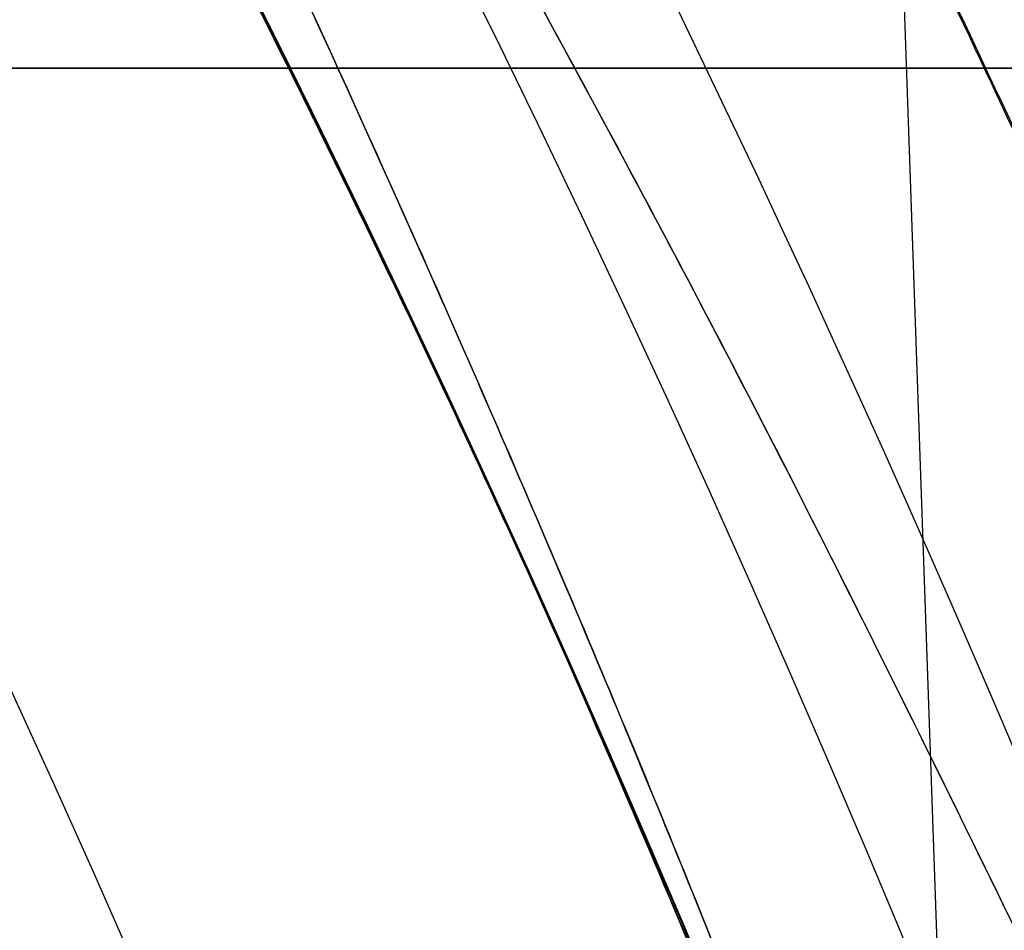
# Model space of a CAD drawing. Units: millimetres. Extents: x 21332 to 26898, y 36834 to 44204.
# Drawn here: x 23733 to 23735, y 40277 to 40279 of the extents above; entities that cross this region are included whole.
import ezdxf

# ---------------------------------------------------------------- set-up
doc = ezdxf.new("R2010")
doc.units = ezdxf.units.MM
doc.header["$LTSCALE"] = 200
doc.layers.add('OTWORY_MONTAŻOWE', color=1, linetype='Continuous')

msp = doc.modelspace()

# ---------------------------------------------------------------- linework, layer by layer
at = {"color": 7, "linetype": 'Continuous', "lineweight": 25}
msp.add_line((23735.25899764521, 40274.70027635656), (23735.10110337505, 40279.22177666383), dxfattribs=at)
for centre, radius in [((23693.53372921513, 40259.25913960448), 44.99999999999272), ((23693.53372921513, 40259.25913960448), 45), ((23693.53372921513, 40259.25913960448), 44.45000000000073), ((23693.53372921513, 40259.25913960449), 43.00000000000728), ((23693.53372921513, 40259.25913960449), 43.00000000000728), ((23693.53372921513, 40259.25913960449), 43.00000000000728), ((23693.53372921513, 40259.25913960448), 42.45000000000073), ((23693.53372921513, 40259.25913960448), 40.50000000000728), ((23693.53372921513, 40259.25913960449), 40.5), ((23693.53372921513, 40259.25913960449), 40.49999999999636), ((23693.53372921513, 40259.25913960449), 40.5), ((23693.53372921513, 40259.25913960449), 40.5), ((23693.53372921513, 40259.25913960449), 40.5), ((23693.53372921513, 40259.25913960449), 40.50000000000728)]:
    msp.add_circle(centre, radius, dxfattribs=at)
for centre, radius, start, end in [((23693.53372921512, 40259.25913960448), 83.50000000000055, 8.748401305070283, 76.34795844631363), ((23693.53372921512, 40259.25913960448), 83.50000000000185, 6.670978732929904, 76.34795844631363), ((23693.53372921512, 40259.25913960448), 48.50000000000538, 15.18019957680132, 66.9364060835514), ((23693.53372921512, 40259.25913960448), 48.50000000000538, 15.18019957680132, 66.9364060835514), ((23693.53372921513, 40259.25913960448), 44.45000000000648, 92.57885847643726, 87.42114152355806), ((23693.53372921513, 40259.25913960448), 42.45000000000109, 92.70044748136404, 87.29955251863106), ((23693.53372921512, 40259.25913960448), 45.50000000000329, 14.25960613063496, 67.73150453066395), ((23693.53372921512, 40259.25913960448), 45.50000000000329, 14.25960613063496, 67.73150453066395)]:
    msp.add_arc(centre, radius, start, end, dxfattribs=at)
for points, knots in [([(23735.86185714409, 40277.79490250525), (23735.54020548843, 40278.49637943678), (23734.89436712988, 40279.90486188061), (23733.91864527498, 40281.7283097758), (23733.00228230169, 40283.29136425751), (23732.17075530166, 40284.60462202676), (23731.30772815202, 40285.87387719831), (23730.4213217055, 40287.08968222688), (23729.4564776655, 40288.32876805129), (23728.42309887898, 40289.56523208598), (23727.33037303376, 40290.78146363225), (23726.25347758496, 40291.90140764679), (23725.22557109078, 40292.903430079), (23724.2619481676, 40293.78877562366), (23723.37842315755, 40294.55863384934), (23722.56618690936, 40295.23256018563), (23721.83880308646, 40295.81099387347), (23721.20763705917, 40296.29427701107), (23720.68437847423, 40296.68177793744), (23720.28203666012, 40296.97228843232), (23720.0122792911, 40297.16322593944), (23719.88159922001, 40297.25523386756), (23719.89152270982, 40297.24769497697), (23720.0473981574, 40297.13829397228), (23720.34838565972, 40296.92493988044), (23720.78497762821, 40296.60816438837), (23721.35049995682, 40296.18670389926), (23722.04697745597, 40295.64825807467), (23722.85588179009, 40294.99666731636), (23723.75686799645, 40294.23450589948), (23724.73824571096, 40293.35847213637), (23725.80386260458, 40292.34883810332), (23726.90959504514, 40291.22931118603), (23728.02846407312, 40290.01515879847), (23729.14257298231, 40288.71565055317), (23730.2695778765, 40287.29678696673), (23731.36606630526, 40285.79841288063), (23732.41575069645, 40284.23472605277), (23733.40374159533, 40282.6285427237), (23734.34297014854, 40280.94859068518), (23735.16501728782, 40279.33338754821), (23735.64834417044, 40278.26629705905), (23735.8618572684, 40277.79490222394), (23866.74564497116, 39988.82929723322), (23868.09336918771, 39989.41660974723), (23735.86185714409, 40277.79490250525)], [0, 0, 0, 0, 0.02918986411160463, 0.05860978357403397, 0.07878261132307383, 0.09909123786778373, 0.1193993228889994, 0.1399034947835304, 0.1604074589858603, 0.1852349431049599, 0.2100627004040334, 0.2352606399400739, 0.2608366838185519, 0.2852067966899314, 0.3098167358571557, 0.3344272550882992, 0.3594976152413272, 0.3848748283890135, 0.4104205569770116, 0.4364929255576038, 0.4627462548920898, 0.4887755510989468, 0.5149846618630466, 0.541760750191419, 0.5687327326578648, 0.5948260821397731, 0.6211013327298414, 0.6479533407138639, 0.6750073111740349, 0.7009291689723991, 0.7270401548552421, 0.7537610946106456, 0.7807007920302554, 0.8057377801108928, 0.8309627932451576, 0.8564806218114515, 0.8823981579460103, 0.9066673488229098, 0.9311761698135731, 0.9556864704691467, 0.980424182243134, 1, 1, 1, 1.000000307552309, 1.000000307552309, 1.000000307552309, 1.000000307552309]), ([(23735.86185714409, 40277.79490250525), (23735.5402054884, 40278.49637943679), (23734.89436712979, 40279.90486188063), (23733.91864513854, 40281.72831003129), (23733.00228196182, 40283.291364827), (23732.17075469441, 40284.6046229571), (23731.30772755311, 40285.87387804432), (23730.42132130751, 40287.08968274344), (23729.45647753216, 40288.32876821078), (23728.42309887897, 40289.565232086), (23727.33037303377, 40290.78146363224), (23726.25347758496, 40291.90140764679), (23725.22557109078, 40292.90343007899), (23724.2619481676, 40293.78877562366), (23723.37842315755, 40294.55863384934), (23722.56618690936, 40295.23256018563), (23721.83880308646, 40295.81099387346), (23721.20763705917, 40296.29427701107), (23720.68437847423, 40296.68177793744), (23720.28203666012, 40296.97228843231), (23720.0122792911, 40297.16322593944), (23719.88159922001, 40297.25523386756), (23719.89152270982, 40297.24769497697), (23720.0473981574, 40297.13829397228), (23720.34838565972, 40296.92493988044), (23720.78497762821, 40296.60816438837), (23721.35049995682, 40296.18670389926), (23722.04697745597, 40295.64825807467), (23722.85588179009, 40294.99666731636), (23723.75686799645, 40294.23450589948), (23724.73824571096, 40293.35847213637), (23725.80386260458, 40292.34883810332), (23726.90959504514, 40291.22931118603), (23728.02846407312, 40290.01515879847), (23729.14257298231, 40288.71565055317), (23730.2695778765, 40287.29678696673), (23731.36606630505, 40285.79841288092), (23732.41575069604, 40284.23472605339), (23733.40374159475, 40282.62854272469), (23734.34297014818, 40280.94859068588), (23735.16501728766, 40279.33338754857), (23735.64834417044, 40278.26629705905), (23735.8618572684, 40277.79490222394), (23866.74564497116, 39988.82929723322), (23868.09336920153, 39989.4166097454), (23735.86185714409, 40277.79490250525)], [0, 0, 0, 0, 0.02918986411157252, 0.05860978357397013, 0.07878262236442676, 0.09909125244526955, 0.1193993410023137, 0.1399035038404058, 0.1604074589867674, 0.1852349431058402, 0.2100627004048869, 0.2352606399409003, 0.2608366838193507, 0.2852067966907025, 0.3098167358579026, 0.3344272550890189, 0.3594976152420198, 0.3848748283896787, 0.4104205569776493, 0.4364929255582132, 0.4627462548926709, 0.4887755510994998, 0.5149846618635714, 0.5417607501919149, 0.5687327326583317, 0.5948260821402118, 0.6211013327302517, 0.6479533407142453, 0.6750073111743865, 0.7009291689727227, 0.7270401548555376, 0.7537610946109123, 0.7807007920304931, 0.805737780111103, 0.8309627932453402, 0.8564806218116064, 0.8823981579461373, 0.9066673488084462, 0.9311761697989424, 0.955686470454348, 0.9804241822431552, 1, 1, 1, 1.000000307552309, 1.000000307552309, 1.000000307552309, 1.000000307552309]), ([(23735.86185714409, 40277.79490250525), (23735.5402054884, 40278.49637943679), (23734.89436712978, 40279.90486188063), (23733.91864512016, 40281.72831006569), (23733.00228191606, 40283.29136490366), (23732.17075461265, 40284.60462308236), (23731.30772747247, 40285.87387815822), (23730.42132125393, 40287.08968281298), (23729.4564775142, 40288.32876823225), (23728.42309887897, 40289.56523208601), (23727.33037303377, 40290.78146363224), (23726.25347758496, 40291.90140764679), (23725.22557109078, 40292.90343007899), (23724.2619481676, 40293.78877562366), (23723.37842315755, 40294.55863384934), (23722.56618690936, 40295.23256018563), (23721.83880308646, 40295.81099387346), (23721.20763705917, 40296.29427701107), (23720.68437847423, 40296.68177793744), (23720.28203666012, 40296.97228843231), (23720.0122792911, 40297.16322593944), (23719.88159922001, 40297.25523386756), (23719.89152270982, 40297.24769497697), (23720.0473981574, 40297.13829397228), (23720.34838565972, 40296.92493988044), (23720.78497762821, 40296.60816438837), (23721.35049995682, 40296.18670389926), (23722.04697745597, 40295.64825807467), (23722.85588179009, 40294.99666731636), (23723.75686799645, 40294.23450589948), (23724.73824571096, 40293.35847213637), (23725.80386260458, 40292.34883810332), (23726.90959504514, 40291.22931118603), (23728.02846407312, 40290.01515879847), (23729.14257298231, 40288.71565055317), (23730.2695778765, 40287.29678696673), (23731.36606630503, 40285.79841288094), (23732.41575069601, 40284.23472605344), (23733.40374159471, 40282.62854272476), (23734.34297014816, 40280.94859068592), (23735.16501728765, 40279.3333875486), (23735.64834417044, 40278.26629705905), (23735.8618572684, 40277.79490222394), (23866.74564497303, 39988.82929723322), (23868.09336920447, 39989.41660974351), (23735.86185714409, 40277.79490250525)], [0, 0, 0, 0, 0.0291898641115682, 0.05860978357396146, 0.07878262385102416, 0.09909125440797062, 0.1193993434410757, 0.1399035050598165, 0.1604074589868915, 0.1852349431059606, 0.2100627004050036, 0.2352606399410133, 0.2608366838194599, 0.2852067966908061, 0.3098167358580007, 0.3344272550891176, 0.3594976152421147, 0.3848748283897698, 0.4104205569777367, 0.4364929255582968, 0.4627462548927505, 0.4887755510995757, 0.5149846618636432, 0.5417607501919829, 0.5687327326583956, 0.5948260821402719, 0.6211013327303079, 0.6479533407142976, 0.6750073111744354, 0.7009291689727678, 0.7270401548555787, 0.7537610946109494, 0.7807007920305262, 0.8057377801111324, 0.8309627932453658, 0.8564806218116283, 0.8823981579461554, 0.906667348807422, 0.9311761697979022, 0.9556864704532965, 0.980424182243158, 1, 1, 1, 1.000000307552309, 1.000000307552309, 1.000000307552309, 1.000000307552309]), ([(23735.86185714409, 40277.79490250525), (23735.54020714955, 40278.49637887609), (23734.89437212632, 40279.90486019413), (23733.91807472343, 40281.72934917662), (23733.00234449687, 40283.29128055046), (23732.17018973834, 40284.60573830465), (23731.30832328961, 40285.87271988465), (23730.42137240326, 40287.0897497374), (23729.45854065916, 40288.32605589442), (23728.42451059361, 40289.56398938783), (23727.33165534955, 40290.78003018899), (23726.25349216904, 40291.90141538838), (23725.22444073579, 40292.90454533679), (23724.26211175889, 40293.78851713913), (23723.37836555592, 40294.55884859498), (23722.56698748559, 40295.2318732889), (23721.83879522106, 40295.81101386286), (23721.2076391917, 40296.29427159138), (23720.68437788819, 40296.68177942684), (23720.28203681977, 40296.97228802658), (23720.01227924861, 40297.16322604741), (23719.88159923143, 40297.25523383854), (23719.89152270668, 40297.24769498496), (23720.04739815825, 40297.13829397009), (23720.34838565951, 40296.92493988102), (23720.78497762824, 40296.60816438818), (23721.35049995694, 40296.18670389947), (23722.04697745545, 40295.64825807405), (23722.85588179201, 40294.99666731861), (23723.75686798958, 40294.23450589148), (23724.73824573708, 40293.35847216684), (23725.80386250421, 40292.34883798627), (23726.90959541157, 40291.22931161336), (23728.02846280907, 40290.01515732434), (23729.14257777422, 40288.71565614148), (23730.26955964288, 40287.29676570278), (23731.36729529691, 40285.79690423561), (23732.41553072799, 40284.23436084885), (23733.40497585208, 40282.62708553904), (23734.34266292107, 40280.94849949093), (23735.16587830671, 40279.33165381413), (23735.648361797, 40278.26630944057), (23735.8618572684, 40277.79490222394), (23866.73485138025, 39988.82168193519), (23868.09269792765, 39989.41681488779), (23735.86185714409, 40277.79490250525)], [0, 0, 0, 0, 0.02918986154491436, 0.05860977842042447, 0.07882725623938769, 0.09904412733139087, 0.1194485461478107, 0.1398525499349833, 0.1604074855531289, 0.1851439042011279, 0.2100629805014141, 0.2352609178217778, 0.2608369594513317, 0.2852868321451282, 0.3097373744267332, 0.3344275322970985, 0.3594978902456678, 0.3848751011619135, 0.4104208275036534, 0.4364931937916794, 0.4627465208176872, 0.4887758147357654, 0.5149849231952752, 0.5417610091692028, 0.5687329892639786, 0.5948263364514759, 0.6211015847311383, 0.6479535903540403, 0.6750075584353321, 0.7009294139543647, 0.7270403975412458, 0.7537613349470538, 0.7807010299978324, 0.8057380158769455, 0.830963026793153, 0.8564808531156418, 0.8823983869712491, 0.9067477726482382, 0.9310984408820946, 0.9557601480522712, 0.9804241839644529, 1, 1, 1, 1.000000307552309, 1.000000307552309, 1.000000307552309, 1.000000307552309]), ([(23735.86345394011, 40275.62097054462), (23735.50271322032, 40276.3701104763), (23734.78452023574, 40277.86156129922), (23733.60987001755, 40280.02009539617), (23732.36886826649, 40282.09737617492), (23731.06631270127, 40284.06844251283), (23729.72611002199, 40285.91072767034), (23728.37425559969, 40287.60563217482), (23727.03031212796, 40289.15066277889), (23725.72516619726, 40290.53280784428), (23724.49069302804, 40291.74543150907), (23723.35603094375, 40292.78579456199), (23722.34617271929, 40293.65731169502), (23721.48652152288, 40294.36115625237), (23720.79494712775, 40294.90363493026), (23720.28816037146, 40295.28796189484), (23719.97818427042, 40295.51833860696), (23719.87242576019, 40295.59539240591), (23719.97235599812, 40295.52230575717), (23720.27708706854, 40295.29622522922), (23720.77760645537, 40294.91732588656), (23721.46381181778, 40294.37923964244), (23722.31897525596, 40293.68011509532), (23723.32367779249, 40292.81442913434), (23724.45414137849, 40291.77987499553), (23725.68612668238, 40290.57262563543), (23726.98951444418, 40289.195223549), (23728.33536163608, 40287.65260759524), (23729.69515512908, 40285.95162174556), (23731.04037147869, 40284.10586983343), (23732.34510566591, 40282.13445455272), (23733.59247630609, 40280.05119404272), (23734.77744109742, 40277.87673322526), (23735.50120797399, 40276.37339344785), (23735.86345385111, 40275.62097073562), (23735.86346290135, 40275.62095193734), (23735.86346299181, 40275.62095174722), (23735.86345394011, 40275.62097054462)], [0, 0, 0, 0, 0.03128738801096481, 0.0622895651706424, 0.09330379981632592, 0.1245943534712058, 0.155640180266845, 0.1865155750339452, 0.2175734737767874, 0.2489429529691861, 0.2800858499336794, 0.3112732284303318, 0.3427429345233265, 0.3740236994534696, 0.4052812468945616, 0.436813297834473, 0.4682075403952889, 0.4994794447641106, 0.5309584283647761, 0.5624408298620497, 0.5936900003392108, 0.6250284054423453, 0.6565092545823221, 0.6876886742697326, 0.7188620902409179, 0.7502650746370592, 0.7813987589853277, 0.8124488069308413, 0.8437479676928773, 0.8749151192631065, 0.9059683192017091, 0.9372168608546415, 0.9685769906791482, 1, 1, 1, 1.000000210720206, 1.000000210720206, 1.000000210720206, 1.000000210720206]), ([(23735.86345394011, 40275.62097054462), (23735.50271322032, 40276.3701104763), (23734.78452023574, 40277.86156129922), (23733.60987001755, 40280.02009539617), (23732.36886826649, 40282.09737617492), (23731.06631270127, 40284.06844251283), (23729.72611002199, 40285.91072767034), (23728.37425559969, 40287.60563217482), (23727.03031212796, 40289.15066277889), (23725.72516619726, 40290.53280784428), (23724.49069302804, 40291.74543150907), (23723.35603094375, 40292.78579456199), (23722.34617271929, 40293.65731169502), (23721.48652152288, 40294.36115625237), (23720.79494712775, 40294.90363493026), (23720.28816037146, 40295.28796189484), (23719.97818427042, 40295.51833860696), (23719.87242576019, 40295.59539240591), (23719.97235599812, 40295.52230575717), (23720.27708706854, 40295.29622522922), (23720.77760645537, 40294.91732588656), (23721.46381181778, 40294.37923964244), (23722.31897525596, 40293.68011509532), (23723.32367779249, 40292.81442913434), (23724.45414137849, 40291.77987499553), (23725.68612668238, 40290.57262563543), (23726.98951444418, 40289.195223549), (23728.33536163608, 40287.65260759524), (23729.69515512908, 40285.95162174556), (23731.04037147869, 40284.10586983343), (23732.34510566591, 40282.13445455271), (23733.59247630609, 40280.05119404272), (23734.77744109742, 40277.87673322526), (23735.50120797399, 40276.37339344785), (23735.86345385111, 40275.62097073562), (23735.86346290135, 40275.62095193734), (23735.86346299181, 40275.62095174722), (23735.86345394011, 40275.62097054462)], [0, 0, 0, 0, 0.03128738801096474, 0.06228956517064263, 0.09330379981632549, 0.1245943534712058, 0.1556401802668458, 0.186515575033946, 0.2175734737767866, 0.2489429529691857, 0.280085849933679, 0.3112732284303319, 0.3427429345233255, 0.3740236994534691, 0.4052812468945611, 0.4368132978344718, 0.4682075403952891, 0.4994794447641087, 0.5309584283647756, 0.5624408298620498, 0.5936900003392096, 0.6250284054423446, 0.6565092545823221, 0.6876886742697326, 0.7188620902409173, 0.7502650746370583, 0.7813987589853277, 0.8124488069308407, 0.8437479676928769, 0.8749151192631061, 0.905968319201709, 0.9372168608546414, 0.9685769906791482, 1, 1, 1, 1.000000210720206, 1.000000210720206, 1.000000210720206, 1.000000210720206]), ([(23735.86345394011, 40275.62097054462), (23735.50271322032, 40276.3701104763), (23734.78452023574, 40277.86156129922), (23733.60987001755, 40280.02009539616), (23732.36886826649, 40282.09737617492), (23731.06631270127, 40284.06844251283), (23729.72611002199, 40285.91072767034), (23728.37425559969, 40287.60563217482), (23727.03031212796, 40289.15066277889), (23725.72516619726, 40290.53280784428), (23724.49069302804, 40291.74543150907), (23723.35603094375, 40292.78579456199), (23722.34617271929, 40293.65731169502), (23721.48652152288, 40294.36115625237), (23720.79494712775, 40294.90363493026), (23720.28816037146, 40295.28796189484), (23719.97818427043, 40295.51833860696), (23719.87242576019, 40295.5953924059), (23719.97235599812, 40295.52230575716), (23720.27708706854, 40295.29622522921), (23720.77760645537, 40294.91732588656), (23721.46381181778, 40294.37923964244), (23722.31897525596, 40293.68011509532), (23723.32367779249, 40292.81442913434), (23724.45414137849, 40291.77987499553), (23725.68612668239, 40290.57262563543), (23726.98951444418, 40289.195223549), (23728.33536163608, 40287.65260759523), (23729.69515512908, 40285.95162174556), (23731.04037147869, 40284.10586983343), (23732.34510566591, 40282.13445455271), (23733.59247630609, 40280.05119404272), (23734.77744109742, 40277.87673322526), (23735.50120797399, 40276.37339344785), (23735.86345385111, 40275.62097073562), (23735.8634629125, 40275.62095191417), (23735.86346300297, 40275.62095172406), (23735.86345394011, 40275.62097054462)], [0, 0, 0, 0, 0.03128738801096482, 0.06228956517064256, 0.09330379981632565, 0.124594353471206, 0.1556401802668479, 0.1865155750339463, 0.2175734737767877, 0.2489429529691865, 0.2800858499336789, 0.3112732284303313, 0.3427429345233244, 0.3740236994534675, 0.4052812468945609, 0.4368132978344716, 0.4682075403952878, 0.499479444764109, 0.5309584283647754, 0.562440829862049, 0.5936900003392102, 0.6250284054423453, 0.6565092545823208, 0.6876886742697322, 0.7188620902409175, 0.7502650746370602, 0.7813987589853282, 0.8124488069308408, 0.8437479676928793, 0.8749151192631068, 0.9059683192017094, 0.937216860854642, 0.9685769906791486, 1, 1, 1, 1.00000021071867, 1.00000021071867, 1.00000021071867, 1.00000021071867]), ([(23735.86345394011, 40275.62097054462), (23735.50271322032, 40276.3701104763), (23734.78452023574, 40277.86156129922), (23733.60987001755, 40280.02009539616), (23732.36886826649, 40282.09737617492), (23731.06631270127, 40284.06844251283), (23729.72611002199, 40285.91072767034), (23728.37425559969, 40287.60563217482), (23727.03031212796, 40289.15066277889), (23725.72516619726, 40290.53280784428), (23724.49069302804, 40291.74543150907), (23723.35603094375, 40292.78579456199), (23722.34617271929, 40293.65731169502), (23721.48652152288, 40294.36115625237), (23720.79494712775, 40294.90363493026), (23720.28816037146, 40295.28796189484), (23719.97818427043, 40295.51833860696), (23719.87242576019, 40295.5953924059), (23719.97235599812, 40295.52230575716), (23720.27708706854, 40295.29622522921), (23720.77760645537, 40294.91732588656), (23721.46381181778, 40294.37923964244), (23722.31897525596, 40293.68011509532), (23723.32367779249, 40292.81442913434), (23724.45414137849, 40291.77987499553), (23725.68612668239, 40290.57262563543), (23726.98951444418, 40289.195223549), (23728.33536163608, 40287.65260759523), (23729.69515512909, 40285.95162174556), (23731.04037147869, 40284.10586983343), (23732.34510566591, 40282.13445455271), (23733.59247630609, 40280.05119404272), (23734.77744109742, 40277.87673322526), (23735.50120797399, 40276.37339344785), (23735.86345385111, 40275.62097073562), (23735.8634629125, 40275.62095191417), (23735.86346300297, 40275.62095172406), (23735.86345394011, 40275.62097054462)], [0, 0, 0, 0, 0.03128738801096471, 0.06228956517064263, 0.0933037998163263, 0.1245943534712044, 0.1556401802668496, 0.1865155750339453, 0.2175734737767875, 0.2489429529691844, 0.2800858499336782, 0.3112732284303317, 0.3427429345233253, 0.3740236994534634, 0.4052812468945606, 0.4368132978344652, 0.4682075403952862, 0.4994794447641079, 0.5309584283647749, 0.5624408298620472, 0.593690000339215, 0.6250284054423461, 0.6565092545823216, 0.6876886742697318, 0.7188620902409192, 0.7502650746370607, 0.7813987589853305, 0.8124488069308408, 0.8437479676928799, 0.8749151192631066, 0.90596831920171, 0.9372168608546421, 0.9685769906791488, 1, 1, 1, 1.00000021071867, 1.00000021071867, 1.00000021071867, 1.00000021071867]), ([(23735.01565629011, 40275.26714346363), (23734.7161369238, 40276.00348095379), (23734.11706984487, 40277.47622562059), (23733.08064306513, 40279.6026163397), (23731.96223863401, 40281.64044941008), (23730.76922875642, 40283.5686630155), (23729.52474928298, 40285.37436984214), (23728.2561789324, 40287.03823085772), (23726.99380415398, 40288.54738031383), (23725.7665356641, 40289.89457085388), (23724.60379606413, 40291.07543598222), (23723.53529185671, 40292.08733925375), (23722.58482591474, 40292.93402791736), (23721.77550795851, 40293.617857515), (23721.12596630343, 40294.14409580614), (23720.65223477485, 40294.51473127193), (23720.36380939329, 40294.73584838385), (23720.26923918006, 40294.80733431046), (23720.3693130681, 40294.73197937317), (23720.66272698759, 40294.50662857066), (23721.14240375613, 40294.13073062943), (23721.79701112907, 40293.6001533551), (23722.61056321929, 40292.91172794768), (23723.56587136574, 40292.05933966451), (23724.63833038283, 40291.04172308807), (23725.80332452559, 40289.85569176789), (23727.03204496962, 40288.50367487563), (23728.29257683779, 40286.99235041603), (23729.55349760635, 40285.33431881625), (23730.79314082425, 40283.5321260328), (23731.98350951839, 40281.60407273403), (23733.09593951282, 40279.57216641746), (23734.12325227213, 40277.46150354003), (23734.71749182816, 40276.00030935473), (23735.01565636311, 40275.26714327663), (23850.53702376027, 39991.20804858125), (23850.55904516345, 39991.21563114776), (23735.01565629011, 40275.26714346363)], [0, 0, 0, 0, 0.03110720942811784, 0.06221736282109941, 0.09326513980149523, 0.1241621364071071, 0.1552094991050855, 0.1864288987466438, 0.2174400344891294, 0.24858037978431, 0.2800310025096471, 0.3112896593123615, 0.3425886044454136, 0.3742181080700308, 0.4057283753757391, 0.4371622679288927, 0.4688423103076391, 0.5005239802437009, 0.5319986269919964, 0.563588189710063, 0.5953075394758847, 0.6267347371543509, 0.6581624313066187, 0.6897516537065596, 0.7210229446953808, 0.7522120945365484, 0.7835851921051357, 0.8146047559683114, 0.8454002456966854, 0.8763260379736525, 0.9074569051575736, 0.9382722449265922, 0.9690275963646754, 1, 1, 1, 1.000000200742931, 1.000000200742931, 1.000000200742931, 1.000000200742931]), ([(23735.01565629011, 40275.26714346363), (23734.7161369238, 40276.00348095379), (23734.11706984487, 40277.47622562059), (23733.08064306513, 40279.6026163397), (23731.96223863401, 40281.64044941008), (23730.76922875642, 40283.5686630155), (23729.52474928298, 40285.37436984214), (23728.2561789324, 40287.03823085772), (23726.99380415398, 40288.54738031383), (23725.7665356641, 40289.89457085388), (23724.60379606413, 40291.07543598222), (23723.53529185671, 40292.08733925375), (23722.58482591474, 40292.93402791736), (23721.77550795851, 40293.617857515), (23721.12596630344, 40294.14409580614), (23720.65223477485, 40294.51473127193), (23720.36380939329, 40294.73584838385), (23720.26923918006, 40294.80733431046), (23720.3693130681, 40294.73197937317), (23720.66272698759, 40294.50662857066), (23721.14240375613, 40294.13073062943), (23721.79701112907, 40293.6001533551), (23722.61056321929, 40292.91172794768), (23723.56587136574, 40292.05933966451), (23724.63833038283, 40291.04172308807), (23725.80332452559, 40289.85569176789), (23727.03204496962, 40288.50367487563), (23728.29257683779, 40286.99235041603), (23729.55349760635, 40285.33431881625), (23730.79314082425, 40283.5321260328), (23731.98350951839, 40281.60407273403), (23733.09593951282, 40279.57216641746), (23734.12325227213, 40277.46150354003), (23734.71749182816, 40276.00030935473), (23735.01565636311, 40275.26714327663), (23850.53702375841, 39991.20804858125), (23850.55904516532, 39991.21563114962), (23735.01565629011, 40275.26714346363)], [0, 0, 0, 0, 0.03110720942811786, 0.06221736282109948, 0.09326513980149506, 0.1241621364071069, 0.1552094991050848, 0.186428898746644, 0.2174400344891292, 0.2485803797843107, 0.2800310025096479, 0.3112896593123611, 0.3425886044454131, 0.3742181080700304, 0.4057283753757401, 0.437162267928895, 0.4688423103076392, 0.500523980243701, 0.5319986269919965, 0.5635881897100623, 0.5953075394758848, 0.6267347371543504, 0.6581624313066187, 0.6897516537065609, 0.7210229446953814, 0.7522120945365479, 0.7835851921051352, 0.8146047559683114, 0.8454002456966858, 0.876326037973652, 0.9074569051575735, 0.9382722449265927, 0.9690275963646755, 1, 1, 1, 1.000000200742931, 1.000000200742931, 1.000000200742931, 1.000000200742931]), ([(23735.01565629011, 40275.26714346362), (23734.7161369238, 40276.00348095379), (23734.11706984487, 40277.47622562059), (23733.08064306513, 40279.6026163397), (23731.96223863401, 40281.64044941008), (23730.76922875642, 40283.5686630155), (23729.52474928298, 40285.37436984214), (23728.2561789324, 40287.03823085772), (23726.99380415398, 40288.54738031383), (23725.7665356641, 40289.89457085387), (23724.60379606413, 40291.07543598222), (23723.53529185671, 40292.08733925375), (23722.58482591474, 40292.93402791736), (23721.77550795851, 40293.61785751499), (23721.12596630344, 40294.14409580614), (23720.65223477485, 40294.51473127193), (23720.36380939329, 40294.73584838384), (23720.26923918006, 40294.80733431045), (23720.3693130681, 40294.73197937317), (23720.66272698759, 40294.50662857066), (23721.14240375613, 40294.13073062943), (23721.79701112907, 40293.6001533551), (23722.61056321929, 40292.91172794768), (23723.56587136574, 40292.05933966451), (23724.63833038283, 40291.04172308807), (23725.8033245256, 40289.85569176789), (23727.03204496962, 40288.50367487562), (23728.29257683779, 40286.99235041603), (23729.55349760635, 40285.33431881625), (23730.79314082425, 40283.5321260328), (23731.98350951839, 40281.60407273403), (23733.09593951282, 40279.57216641746), (23734.12325227213, 40277.46150354003), (23734.71749182816, 40276.00030935472), (23735.01565636311, 40275.26714327662), (23850.53702376027, 39991.20804858311), (23850.5590451643, 39991.21563114603), (23735.01565629011, 40275.26714346362)], [0, 0, 0, 0, 0.03110720942811855, 0.06221736282109968, 0.09326513980149612, 0.1241621364071056, 0.1552094991050852, 0.1864288987466444, 0.2174400344891297, 0.2485803797843108, 0.280031002509648, 0.3112896593123624, 0.3425886044454143, 0.3742181080700318, 0.4057283753757402, 0.4371622679288951, 0.4688423103076402, 0.5005239802437027, 0.5319986269919967, 0.563588189710064, 0.5953075394758878, 0.6267347371543519, 0.6581624313066196, 0.68975165370656, 0.7210229446953818, 0.7522120945365485, 0.7835851921051358, 0.8146047559683119, 0.8454002456966853, 0.8763260379736516, 0.9074569051575736, 0.9382722449265923, 0.9690275963646765, 1, 1, 1, 1.000000200742931, 1.000000200742931, 1.000000200742931, 1.000000200742931]), ([(23735.01565629011, 40275.26714346362), (23734.7161369238, 40276.00348095379), (23734.11706984487, 40277.47622562059), (23733.08064306513, 40279.6026163397), (23731.96223863402, 40281.64044941008), (23730.76922875643, 40283.5686630155), (23729.52474928298, 40285.37436984214), (23728.2561789324, 40287.03823085772), (23726.99380415398, 40288.54738031383), (23725.7665356641, 40289.89457085387), (23724.60379606413, 40291.07543598222), (23723.53529185671, 40292.08733925375), (23722.58482591474, 40292.93402791736), (23721.77550795851, 40293.61785751499), (23721.12596630344, 40294.14409580614), (23720.65223477485, 40294.51473127193), (23720.36380939329, 40294.73584838384), (23720.26923918006, 40294.80733431045), (23720.3693130681, 40294.73197937317), (23720.66272698759, 40294.50662857066), (23721.14240375613, 40294.13073062943), (23721.79701112907, 40293.6001533551), (23722.61056321929, 40292.91172794768), (23723.56587136574, 40292.05933966451), (23724.63833038283, 40291.04172308807), (23725.8033245256, 40289.85569176789), (23727.03204496962, 40288.50367487562), (23728.29257683779, 40286.99235041603), (23729.55349760635, 40285.33431881625), (23730.79314082425, 40283.5321260328), (23731.98350951839, 40281.60407273403), (23733.09593951282, 40279.57216641746), (23734.12325227213, 40277.46150354003), (23734.71749182816, 40276.00030935472), (23735.01565636311, 40275.26714327662), (23850.53702375841, 39991.20804858125), (23850.55904516532, 39991.21563114589), (23735.01565629011, 40275.26714346362)], [0, 0, 0, 0, 0.03110720942811853, 0.06221736282109963, 0.09326513980149603, 0.1241621364071059, 0.1552094991050838, 0.186428898746644, 0.2174400344891284, 0.2485803797843138, 0.2800310025096478, 0.3112896593123599, 0.3425886044454154, 0.3742181080700355, 0.4057283753757364, 0.4371622679288947, 0.468842310307637, 0.5005239802437009, 0.5319986269919964, 0.5635881897100636, 0.5953075394758852, 0.6267347371543528, 0.6581624313066152, 0.6897516537065667, 0.7210229446953804, 0.7522120945365477, 0.7835851921051402, 0.8146047559683126, 0.8454002456966835, 0.8763260379736519, 0.9074569051575725, 0.9382722449265921, 0.9690275963646764, 1, 1, 1, 1.000000200742931, 1.000000200742931, 1.000000200742931, 1.000000200742931]), ([(23730.53739459911, 40284.80102859663), (23730.73586767725, 40284.45021318112), (23731.13284748344, 40283.74852287148), (23731.69955335678, 40282.68118198179), (23732.33566895722, 40281.44458354973), (23733.01869889666, 40280.05510591888), (23733.63382221248, 40278.72575950105), (23734.11361354453, 40277.62692523306), (23734.48059273876, 40276.74460101649), (23734.76930507783, 40276.01586321885), (23734.98627843808, 40275.44629811867), (23735.13678773772, 40275.03937549927), (23735.23916615298, 40274.7558980243), (23735.25238229149, 40274.71883059067), (23735.25899729113, 40274.70027743613)], [0, 0, 0, 0, 0.08218430970648971, 0.1643825532710752, 0.2475271630837642, 0.371823081961967, 0.4968757394417619, 0.5808519014936507, 0.664472120787371, 0.7485649853936792, 0.8115269729262218, 0.87450973676171, 0.9371890627575721, 1, 1, 1, 1]), ([(23730.53739459911, 40284.80102859663), (23730.73586767725, 40284.45021318112), (23731.13284748344, 40283.74852287148), (23731.69955335678, 40282.68118198179), (23732.33566895722, 40281.44458354973), (23733.01869889666, 40280.05510591888), (23733.63382221248, 40278.72575950105), (23734.11361354453, 40277.62692523306), (23734.48059273876, 40276.74460101649), (23734.76930507783, 40276.01586321885), (23734.98627843808, 40275.44629811867), (23735.13678773772, 40275.03937549927), (23735.23916615298, 40274.7558980243), (23735.25238229149, 40274.71883059067), (23735.25899729113, 40274.70027743613)], [0, 0, 0, 0, 0.08218430970648974, 0.1643825532710756, 0.2475271630837647, 0.3718230819619663, 0.4968757394417663, 0.580851901493651, 0.6644721207873712, 0.7485649853936794, 0.8115269729262251, 0.8745097367617133, 0.9371890627575683, 1, 1, 1, 1]), ([(23730.53739459911, 40284.80102859662), (23730.73586767725, 40284.45021318112), (23731.13284748344, 40283.74852287148), (23731.69955335678, 40282.68118198179), (23732.33566895722, 40281.44458354973), (23733.01869889666, 40280.05510591887), (23733.63382221248, 40278.72575950105), (23734.11361354453, 40277.62692523305), (23734.48059273876, 40276.74460101649), (23734.76930507783, 40276.01586321885), (23734.98627843808, 40275.44629811867), (23735.13678773772, 40275.03937549926), (23735.23916615298, 40274.7558980243), (23735.25238229149, 40274.71883059067), (23735.25899729113, 40274.70027743612)], [0, 0, 0, 0, 0.08218430970648978, 0.1643825532710725, 0.2475271630837631, 0.3718230819619648, 0.4968757394417584, 0.5808519014936481, 0.6644721207873702, 0.7485649853936822, 0.8115269729262198, 0.8745097367617114, 0.9371890627575679, 1, 1, 1, 1]), ([(23730.53739459911, 40284.80102859662), (23730.73586767725, 40284.45021318112), (23731.13284748344, 40283.74852287148), (23731.69955335678, 40282.68118198179), (23732.33566895722, 40281.44458354973), (23733.01869889666, 40280.05510591887), (23733.63382221248, 40278.72575950105), (23734.11361354453, 40277.62692523305), (23734.48059273876, 40276.74460101649), (23734.76930507783, 40276.01586321885), (23734.98627843808, 40275.44629811867), (23735.13678773772, 40275.03937549926), (23735.23916615298, 40274.7558980243), (23735.25238229149, 40274.71883059067), (23735.25899729113, 40274.70027743612)], [0, 0, 0, 0, 0.08218430970649003, 0.1643825532710725, 0.2475271630837642, 0.3718230819619699, 0.4968757394417588, 0.5808519014936466, 0.6644721207873691, 0.7485649853936978, 0.8115269729262263, 0.8745097367617248, 0.9371890627575528, 1, 1, 1, 1]), ([(23735.25899732947, 40274.70027633815), (23735.2524374906, 40274.7186741112), (23735.23926105137, 40274.75562885099), (23735.13702456426, 40275.0387337047), (23734.98604367112, 40275.44691699567), (23734.76925348953, 40276.01595332633), (23734.47996375567, 40276.74616987914), (23734.11241323868, 40277.62986017276), (23733.63213644097, 40278.72932422786), (23733.01572285588, 40280.06144145731), (23732.33271027072, 40281.45070321647), (23731.69672642595, 40282.68629025848), (23731.13246091016, 40283.74914000389), (23730.73655030356, 40284.4491255778), (23730.53809490346, 40284.80000255564)], [0, 0, 0, 0, 0.06252949728702335, 0.1256000546879546, 0.1883896968273745, 0.2516921446420368, 0.3354845411809785, 0.4195793687532831, 0.5035935762513681, 0.6283757490696534, 0.7534988803705431, 0.8360143802715385, 0.9178000507406889, 1, 1, 1, 1]), ([(23735.25899732947, 40274.70027633815), (23735.2524374906, 40274.7186741112), (23735.23926105137, 40274.75562885099), (23735.13702456426, 40275.0387337047), (23734.98604367112, 40275.44691699567), (23734.76925348953, 40276.01595332633), (23734.47996375567, 40276.74616987914), (23734.11241323868, 40277.62986017276), (23733.63213644097, 40278.72932422786), (23733.01572285588, 40280.06144145731), (23732.33271027071, 40281.45070321647), (23731.69672642595, 40282.68629025848), (23731.13246091016, 40283.74914000389), (23730.73655030356, 40284.4491255778), (23730.53809490346, 40284.80000255564)], [0, 0, 0, 0, 0.06252949728703079, 0.1256000546879476, 0.1883896968273708, 0.251692144642036, 0.3354845411809776, 0.4195793687532822, 0.5035935762513671, 0.6283757490696574, 0.7534988803705421, 0.8360143802715391, 0.9178000507406889, 1, 1, 1, 1]), ([(23735.25899732947, 40274.70027633815), (23735.2524374906, 40274.7186741112), (23735.23926105137, 40274.75562885099), (23735.13702456426, 40275.0387337047), (23734.98604367112, 40275.44691699567), (23734.76925348953, 40276.01595332633), (23734.47996375567, 40276.74616987914), (23734.11241323868, 40277.62986017276), (23733.63213644097, 40278.72932422786), (23733.01572285588, 40280.06144145731), (23732.33271027071, 40281.45070321647), (23731.69672642595, 40282.68629025848), (23731.13246091016, 40283.74914000389), (23730.73655030356, 40284.4491255778), (23730.53809490346, 40284.80000255564)], [0, 0, 0, 0, 0.06252949728703056, 0.1256000546879432, 0.1883896968273669, 0.2516921446420275, 0.3354845411809723, 0.4195793687532722, 0.5035935762513677, 0.6283757490696587, 0.7534988803705495, 0.8360143802715302, 0.917800050740685, 1, 1, 1, 1]), ([(23735.25899732947, 40274.70027633815), (23735.2524374906, 40274.7186741112), (23735.23926105137, 40274.75562885099), (23735.13702456426, 40275.0387337047), (23734.98604367112, 40275.44691699567), (23734.76925348953, 40276.01595332633), (23734.47996375567, 40276.74616987914), (23734.11241323868, 40277.62986017276), (23733.63213644097, 40278.72932422786), (23733.01572285588, 40280.06144145731), (23732.33271027072, 40281.45070321647), (23731.69672642595, 40282.68629025848), (23731.13246091016, 40283.74914000389), (23730.73655030356, 40284.4491255778), (23730.53809490346, 40284.80000255564)], [0, 0, 0, 0, 0.06252949728699733, 0.1256000546879177, 0.1883896968273554, 0.2516921446420166, 0.3354845411809703, 0.4195793687532709, 0.5035935762513547, 0.6283757490696553, 0.7534988803705426, 0.8360143802715287, 0.9178000507406843, 1, 1, 1, 1]), ([(23730.09911209511, 40284.53322162763), (23730.33427424313, 40284.18695273801), (23730.8023193172, 40283.49777104168), (23731.46282471828, 40282.44729930856), (23732.18749638332, 40281.22729257061), (23732.94049640585, 40279.85443169027), (23733.59951785083, 40278.53638934879), (23734.1041951054, 40277.4488783316), (23734.48646450637, 40276.5748287383), (23734.78522922722, 40275.85215260948), (23735.00787182989, 40275.28962521283), (23735.164032084, 40274.88187560377), (23735.26523648119, 40274.6108326063), (23735.3012832125, 40274.51292226419), (23735.26756409619, 40274.60453818155), (23735.16796001424, 40274.8714550424), (23735.01345184866, 40275.27527475254), (23734.79139335762, 40275.83690458503), (23734.49362319351, 40276.55804307202), (23734.11201061718, 40277.43144552039), (23733.60751639464, 40278.51993077037), (23732.9492371775, 40279.83772472001), (23732.1952103429, 40281.2137618678), (23731.46896714282, 40282.43742607797), (23730.80434138002, 40283.4947898393), (23730.33407449961, 40284.18723383827), (23730.09841394311, 40284.53423198963)], [0, 0, 0, 0, 0.04150292861560438, 0.08260360547475643, 0.1238944686574451, 0.1862463392506663, 0.2482215670608209, 0.2898990561430568, 0.3316423485665433, 0.3733073117431662, 0.4048709634405938, 0.4362823073354823, 0.4679409143100532, 0.4994060180928871, 0.5310896693764575, 0.5626228613540286, 0.5942102958174568, 0.6256776323884005, 0.6675945919806419, 0.7092001105158514, 0.7509594418995448, 0.81321765116892, 0.8752993476834218, 0.9170053346418212, 0.9584096396325429, 1, 1, 1, 1]), ([(23730.09911209511, 40284.53322162763), (23730.33427424313, 40284.18695273801), (23730.8023193172, 40283.49777104168), (23731.46282471828, 40282.44729930856), (23732.18749638332, 40281.22729257061), (23732.94049640585, 40279.85443169027), (23733.59951785083, 40278.53638934879), (23734.1041951054, 40277.4488783316), (23734.48646450637, 40276.5748287383), (23734.78522922722, 40275.85215260948), (23735.00787182989, 40275.28962521283), (23735.164032084, 40274.88187560377), (23735.26523648119, 40274.6108326063), (23735.3012832125, 40274.51292226419), (23735.26756409619, 40274.60453818155), (23735.16796001424, 40274.8714550424), (23735.01345184866, 40275.27527475254), (23734.79139335762, 40275.83690458503), (23734.49362319351, 40276.55804307202), (23734.11201061718, 40277.43144552039), (23733.60751639464, 40278.51993077037), (23732.9492371775, 40279.83772472001), (23732.1952103429, 40281.2137618678), (23731.46896714282, 40282.43742607797), (23730.80434138002, 40283.4947898393), (23730.33407449961, 40284.18723383827), (23730.09841394311, 40284.53423198963)], [0, 0, 0, 0, 0.0415029286156044, 0.08260360547475672, 0.1238944686574463, 0.1862463392506649, 0.2482215670608196, 0.2898990561430587, 0.3316423485665452, 0.3733073117431668, 0.4048709634405943, 0.4362823073354813, 0.4679409143100558, 0.4994060180928878, 0.5310896693764618, 0.5626228613540277, 0.5942102958174559, 0.6256776323883981, 0.667594591980641, 0.7092001105158529, 0.7509594418995432, 0.8132176511689211, 0.8752993476834209, 0.9170053346418213, 0.9584096396325428, 0.9999999999999999, 0.9999999999999999, 0.9999999999999999, 0.9999999999999999]), ([(23730.09911209511, 40284.53322162763), (23730.33427424313, 40284.18695273801), (23730.8023193172, 40283.49777104168), (23731.46282471828, 40282.44729930856), (23732.18749638332, 40281.22729257061), (23732.94049640586, 40279.85443169027), (23733.59951785083, 40278.53638934879), (23734.1041951054, 40277.4488783316), (23734.48646450637, 40276.5748287383), (23734.78522922722, 40275.85215260948), (23735.00787182989, 40275.28962521283), (23735.164032084, 40274.88187560377), (23735.26523648119, 40274.6108326063), (23735.3012832125, 40274.51292226419), (23735.26756409619, 40274.60453818155), (23735.16796001424, 40274.8714550424), (23735.01345184866, 40275.27527475254), (23734.79139335762, 40275.83690458503), (23734.49362319351, 40276.55804307201), (23734.11201061718, 40277.43144552039), (23733.60751639464, 40278.51993077037), (23732.9492371775, 40279.83772472001), (23732.1952103429, 40281.2137618678), (23731.46896714282, 40282.43742607797), (23730.80434138002, 40283.4947898393), (23730.33407449961, 40284.18723383827), (23730.09841394311, 40284.53423198963)], [0, 0, 0, 0, 0.04150292861560855, 0.08260360547475502, 0.1238944686574446, 0.1862463392506668, 0.2482215670608175, 0.289899056143059, 0.3316423485665444, 0.3733073117431678, 0.4048709634405954, 0.4362823073354832, 0.4679409143100537, 0.499406018092884, 0.5310896693764654, 0.5626228613540295, 0.5942102958174553, 0.6256776323883976, 0.6675945919806402, 0.7092001105158522, 0.7509594418995457, 0.813217651168921, 0.8752993476834229, 0.9170053346418265, 0.9584096396325443, 0.9999999999999999, 0.9999999999999999, 0.9999999999999999, 0.9999999999999999]), ([(23730.09911209511, 40284.53322162763), (23730.33427424313, 40284.18695273801), (23730.8023193172, 40283.49777104168), (23731.46282471828, 40282.44729930856), (23732.18749638332, 40281.22729257061), (23732.94049640585, 40279.85443169027), (23733.59951785083, 40278.53638934879), (23734.1041951054, 40277.4488783316), (23734.48646450637, 40276.5748287383), (23734.78522922722, 40275.85215260948), (23735.00787182989, 40275.28962521283), (23735.164032084, 40274.88187560377), (23735.26523648119, 40274.6108326063), (23735.3012832125, 40274.51292226419), (23735.26756409619, 40274.60453818155), (23735.16796001424, 40274.8714550424), (23735.01345184866, 40275.27527475254), (23734.79139335762, 40275.83690458503), (23734.49362319351, 40276.55804307201), (23734.11201061718, 40277.43144552039), (23733.60751639464, 40278.51993077037), (23732.9492371775, 40279.83772472001), (23732.1952103429, 40281.2137618678), (23731.46896714282, 40282.43742607797), (23730.80434138002, 40283.4947898393), (23730.33407449961, 40284.18723383827), (23730.09841394311, 40284.53423198963)], [0, 0, 0, 0, 0.0415029286156085, 0.0826036054747554, 0.1238944686574476, 0.1862463392506645, 0.2482215670608186, 0.2898990561430591, 0.3316423485665432, 0.3733073117431653, 0.4048709634405943, 0.4362823073354822, 0.4679409143100421, 0.4994060180928833, 0.531089669376472, 0.562622861354015, 0.5942102958174555, 0.6256776323883994, 0.667594591980642, 0.7092001105158514, 0.7509594418995387, 0.8132176511689228, 0.8752993476834252, 0.9170053346418267, 0.9584096396325444, 1, 1, 1, 1]), ([(23779.11560929922, 40278.95222210163), (23779.70072888617, 40278.95222210163), (23780.86867881973, 40278.95222210163), (23782.55240255502, 40278.95222210163), (23784.15628971209, 40278.95222210163), (23785.65685640432, 40278.95222210163), (23787.03443951749, 40278.95222210163), (23788.27028453433, 40278.95222210163), (23789.34718702671, 40278.95222210163), (23790.24907180339, 40278.95222210163), (23790.96390270971, 40278.95222210163), (23791.48194105549, 40278.95222210163), (23791.79494039331, 40278.95222210163), (23791.89909148575, 40278.95222210163), (23791.79329476497, 40278.95222210163), (23791.47804879745, 40278.95222210163), (23790.95845651195, 40278.95222210163), (23790.24209648078, 40278.95222210163), (23789.33804246153, 40278.95222210163), (23788.25988053477, 40278.95222210163), (23787.02283279199, 40278.95222210163), (23785.6432369765, 40278.95222210163), (23784.14190061514, 40278.95222210163), (23782.53886272788, 40278.95222210163), (23780.85850417311, 40278.95222210163), (23779.69627233423, 40278.95222210163), (23779.11560967111, 40278.95222210163), (23611.73756370706, 40278.95222210163), (23611.74314200768, 40278.95222210163), (23779.11560929922, 40278.95222210163)], [0, 0, 0, 0, 0.04195095619386176, 0.08373778214234401, 0.1252944114679705, 0.1670299975701612, 0.2086964667243191, 0.250219928083803, 0.2919785617468531, 0.3336473199754222, 0.3751523016333503, 0.4169209000494804, 0.4585927273880465, 0.5000938681284469, 0.5418593484135932, 0.583535034362239, 0.6250469930031404, 0.6667962694397829, 0.7084766159350477, 0.7500140789185147, 0.7917340226610448, 0.8334198471328482, 0.8749975738705964, 0.9166749618433668, 0.9583699766762053, 1, 1, 1, 1.000000371892384, 1.000000371892384, 1.000000371892384, 1.000000371892384]), ([(23779.11560929922, 40278.95222210163), (23779.70072888617, 40278.95222210163), (23780.86867881973, 40278.95222210163), (23782.55240255502, 40278.95222210163), (23784.15628971209, 40278.95222210163), (23785.65685640432, 40278.95222210163), (23787.03443951749, 40278.95222210163), (23788.27028453433, 40278.95222210163), (23789.34718702671, 40278.95222210163), (23790.24907180339, 40278.95222210163), (23790.96390270971, 40278.95222210163), (23791.48194105549, 40278.95222210163), (23791.79494039331, 40278.95222210163), (23791.89909148575, 40278.95222210163), (23791.79329476497, 40278.95222210163), (23791.47804879745, 40278.95222210163), (23790.95845651195, 40278.95222210163), (23790.24209648078, 40278.95222210163), (23789.33804246153, 40278.95222210163), (23788.25988053477, 40278.95222210163), (23787.02283279199, 40278.95222210163), (23785.6432369765, 40278.95222210163), (23784.14190061514, 40278.95222210163), (23782.53886272788, 40278.95222210163), (23780.85850417311, 40278.95222210163), (23779.69627233423, 40278.95222210163), (23779.11560967111, 40278.95222210163), (23611.73756370706, 40278.95222210163), (23611.74314200785, 40278.95222210221), (23779.11560929922, 40278.95222210163)], [0, 0, 0, 0, 0.04195095619386666, 0.08373778214234871, 0.125294411467975, 0.1670299975701655, 0.2086964667243232, 0.2502199280838069, 0.2919785617468568, 0.3336473199754257, 0.3751523016333536, 0.4169209000494835, 0.4585927273880494, 0.5000938681284496, 0.5418593484135956, 0.58353503436224, 0.6250469930031424, 0.6667962694397848, 0.7084766159350494, 0.7500140789185152, 0.7917340226610461, 0.8334198471328492, 0.874997573870597, 0.9166749618433674, 0.9583699766762054, 1, 1, 1, 1.000000371896022, 1.000000371896022, 1.000000371896022, 1.000000371896022]), ([(23779.11560929922, 40278.95222210162), (23779.70072888617, 40278.95222210162), (23780.86867881973, 40278.95222210162), (23782.55240255502, 40278.95222210162), (23784.1562897121, 40278.95222210162), (23785.65685640432, 40278.95222210162), (23787.03443951749, 40278.95222210162), (23788.27028453433, 40278.95222210162), (23789.34718702671, 40278.95222210162), (23790.24907180339, 40278.95222210162), (23790.96390270971, 40278.95222210162), (23791.4819410555, 40278.95222210162), (23791.79494039331, 40278.95222210162), (23791.89909148575, 40278.95222210162), (23791.79329476497, 40278.95222210162), (23791.47804879745, 40278.95222210162), (23790.95845651195, 40278.95222210162), (23790.24209648078, 40278.95222210162), (23789.33804246153, 40278.95222210162), (23788.25988053477, 40278.95222210162), (23787.02283279199, 40278.95222210162), (23785.6432369765, 40278.95222210162), (23784.14190061514, 40278.95222210162), (23782.53886272788, 40278.95222210162), (23780.85850417311, 40278.95222210162), (23779.69627233423, 40278.95222210162), (23779.11560967111, 40278.95222210162), (23611.73756370613, 40278.95222210162), (23611.74314200768, 40278.95222210162), (23779.11560929922, 40278.95222210162)], [0, 0, 0, 0, 0.04195095619386649, 0.08373778214234368, 0.1252944114679748, 0.167029997570166, 0.2086964667243238, 0.2502199280838076, 0.2919785617468576, 0.3336473199754266, 0.3751523016333546, 0.4169209000494858, 0.4585927273880506, 0.5000938681284509, 0.5418593484135973, 0.5835350343622406, 0.6250469930031448, 0.6667962694397872, 0.7084766159350493, 0.7500140789185162, 0.7917340226610462, 0.8334198471328496, 0.8749975738705966, 0.9166749618433672, 0.9583699766762053, 0.9999999999999999, 0.9999999999999999, 0.9999999999999999, 1.000000371892384, 1.000000371892384, 1.000000371892384, 1.000000371892384]), ([(23779.11560929922, 40278.95222210162), (23779.70072888617, 40278.95222210162), (23780.86867881973, 40278.95222210162), (23782.55240255502, 40278.95222210162), (23784.1562897121, 40278.95222210162), (23785.65685640432, 40278.95222210162), (23787.03443951749, 40278.95222210162), (23788.27028453433, 40278.95222210162), (23789.34718702671, 40278.95222210162), (23790.24907180339, 40278.95222210162), (23790.96390270971, 40278.95222210162), (23791.4819410555, 40278.95222210162), (23791.79494039331, 40278.95222210162), (23791.89909148575, 40278.95222210162), (23791.79329476497, 40278.95222210162), (23791.47804879745, 40278.95222210162), (23790.95845651195, 40278.95222210162), (23790.24209648078, 40278.95222210162), (23789.33804246153, 40278.95222210162), (23788.25988053477, 40278.95222210162), (23787.02283279199, 40278.95222210162), (23785.6432369765, 40278.95222210162), (23784.14190061514, 40278.95222210162), (23782.53886272788, 40278.95222210162), (23780.85850417311, 40278.95222210162), (23779.69627233423, 40278.95222210162), (23779.11560967111, 40278.95222210162), (23611.73756370706, 40278.95222210162), (23611.74314200768, 40278.95222210162), (23779.11560929922, 40278.95222210162)], [0, 0, 0, 0, 0.041950956193867, 0.08373778214234417, 0.1252944114679758, 0.1670299975701649, 0.2086964667243244, 0.2502199280838072, 0.2919785617468562, 0.3336473199754273, 0.3751523016333553, 0.4169209000494853, 0.4585927273880526, 0.5000938681284502, 0.5418593484135966, 0.58353503436224, 0.6250469930031428, 0.6667962694397889, 0.7084766159350498, 0.7500140789185158, 0.7917340226610456, 0.8334198471328488, 0.8749975738705966, 0.9166749618433677, 0.9583699766762058, 1, 1, 1, 1.000000371892384, 1.000000371892384, 1.000000371892384, 1.000000371892384])]:
    msp.add_open_spline(points, degree=3, knots=knots, dxfattribs=at)
at = {"layer": 'OTWORY_MONTAŻOWE'}
msp.add_circle((23693.53372921513, 40259.25913960448), 200.0000000000032, dxfattribs=at)

doc.saveas('drawing.dxf')
